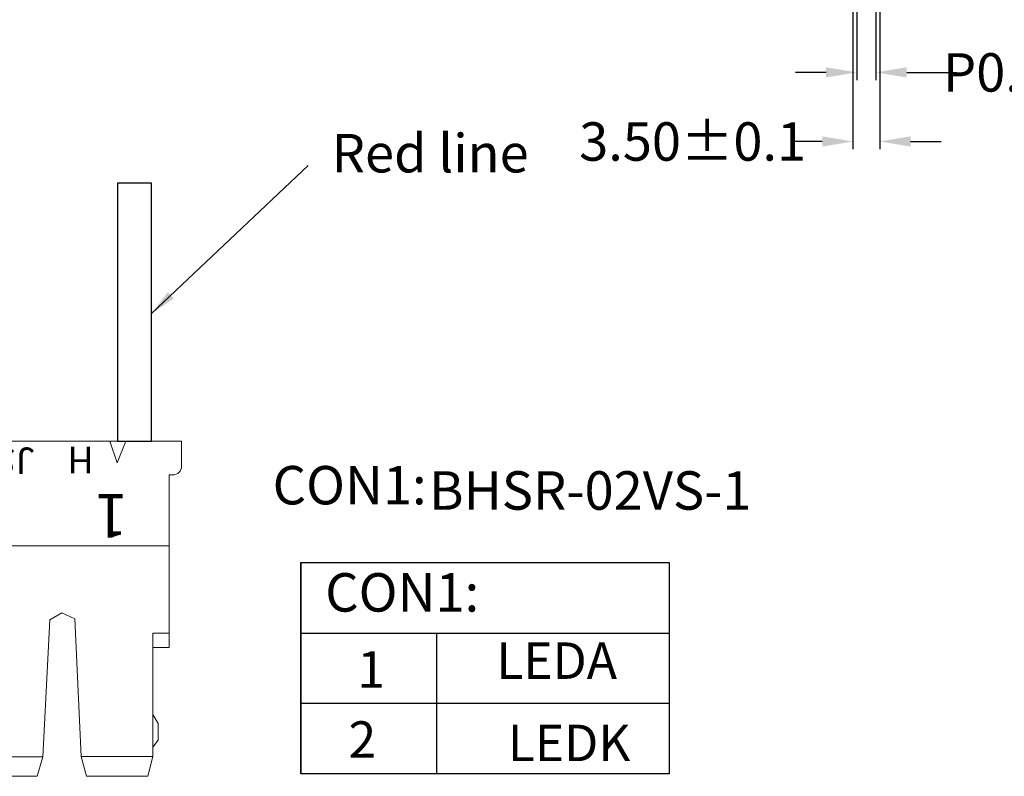
# Model space of a CAD drawing. Units: millimetres. Extents: x -14710 to -8139, y -10548 to -9869.
# Drawn here: x -8436 to -8308, y -10420 to -10322 of the extents above; entities that cross this region are included whole.
import ezdxf
from ezdxf.enums import TextEntityAlignment as Align

# ---------------------------------------------------------------- set-up
doc = ezdxf.new("R2010")
doc.units = ezdxf.units.MM
doc.header["$PDMODE"] = 3
doc.header["$PDSIZE"] = 0.3125
doc.layers.get('Defpoints').update_dxf_attribs({"linetype": 'CONTINUOUS'})
doc.layers.add('DIM', color=3, linetype='CONTINUOUS')
doc.layers.add('FPC', color=30, linetype='CONTINUOUS')
doc.styles.add('Arial', font='arial.ttf', dxfattribs={"height": 5})
doc.styles.add('ROMAND', font='romand.shx', dxfattribs={"bigfont": 'bigfont.shx'})
doc.styles.add('STARRY', font='simhei.ttf')
doc.dimstyles.new('MODULE', dxfattribs={"dimscale": 0, "dimtxt": 3.5, "dimasz": 3.45, "dimexe": 0.3, "dimexo": 0.2, "dimgap": 0.3, "dimtad": 0, "dimzin": 3, "dimdsep": 46, "dimtxsty": 'ROMAND', "dimcen": 0, "dimclrd": 256, "dimclre": 256, "dimclrt": 256, "dimazin": 0, "dimtfac": 1, "dimtmove": 0, "dimatfit": 3, "dimfxl": 1, "dimlwd": -1, "dimlwe": -1, "dimarcsym": 0})
doc.dimstyles.get("Standard").update_dxf_attribs({"dimtxt": 5, "dimasz": 4, "dimexe": 1, "dimexo": 0.1, "dimgap": 0.09, "dimtad": 0, "dimzin": 0, "dimdsep": 46, "dimtxsty": 'Arial', "dimcen": 0.09, "dimclrd": 256, "dimclre": 256, "dimclrt": 256, "dimadec": 0, "dimazin": 0, "dimtfac": 1, "dimtofl": 0, "dimtmove": 0, "dimatfit": 3, "dimfxl": 1, "dimtolj": 1, "dimtzin": 0, "dimlwd": -1, "dimlwe": -1, "dimarcsym": 0})
doc.dimstyles.new('STANDARD$0', dxfattribs={"dimtxt": 2.4, "dimasz": 2.4, "dimexe": 0.8, "dimexo": 0.1, "dimgap": 0.5, "dimtad": 0, "dimzin": 1, "dimdsep": 46, "dimtxsty": 'Standard', "dimcen": 0.09, "dimclrd": 256, "dimclre": 256, "dimclrt": 256, "dimadec": 0, "dimazin": 2, "dimtfac": 1, "dimtmove": 0, "dimatfit": 3, "dimfxl": 1, "dimtolj": 1, "dimlwd": -1, "dimlwe": -1, "dimarcsym": 0})

# ---------------------------------------------------------------- blocks, each defined once
blk = doc.blocks.new('CN')
at = {"layer": 'FPC', "color": 0, "linetype": 'ByBlock', "lineweight": 13, "ltscale": 0.2}
for p, q in [((1474.954, 757.52), (1475.541, 757.52)), ((1475.541, 757.52), (1475.541, 752.083)), ((1470.857, 756.867), (1470.857, 757.25)), ((1470.857, 757.25), (1471.186, 757.25)), ((1471.186, 757.25), (1471.179, 756.867)), ((1471.186, 757.25), (1474.754, 757.25)), ((1473.16, 757.25), (1473.16, 752.368)), ((1474.754, 757.25), (1474.754, 757.32)), ((1468.364, 756.867), (1467.919, 756.754)), ((1468.364, 755.238), (1468.364, 756.867)), ((1468.364, 756.867), (1471.179, 756.867)), ((1468.598, 756.867), (1468.743, 756.978)), ((1468.743, 756.978), (1469.126, 756.978)), ((1469.126, 756.978), (1469.312, 756.867)), ((1467.919, 756.754), (1467.918, 755.367)), ((1467.918, 755.367), (1468.364, 755.238)), ((1471.48, 755.082), (1468.364, 755.238)), ((1471.637, 754.808), (1471.48, 755.082)), ((1471.501, 754.512), (1471.637, 754.808)), ((1468.372, 754.37), (1467.919, 754.249)), ((1468.372, 754.37), (1471.501, 754.512)), ((1468.372, 752.735), (1468.372, 754.37)), ((1468.372, 752.735), (1468.372, 754.37)), ((1467.919, 754.249), (1467.919, 752.854)), ((1475.052, 753.551), (1475.541, 753.713)), ((1475.541, 753.354), (1475.052, 753.551)), ((1467.919, 752.854), (1468.372, 752.735)), ((1470.847, 752.735), (1468.372, 752.735)), ((1468.584, 752.735), (1468.74, 752.619)), ((1468.74, 752.619), (1469.117, 752.619)), ((1469.117, 752.619), (1469.321, 752.735)), ((1470.847, 752.368), (1470.847, 752.735)), ((1470.847, 752.735), (1471.176, 752.735)), ((1471.176, 752.735), (1471.176, 752.368)), ((1474.776, 752.368), (1470.847, 752.368)), ((1474.776, 752.283), (1474.776, 752.368)), ((1475.541, 752.083), (1474.976, 752.083))]:
    blk.add_line(p, q, dxfattribs=at)
for centre, start, end in [((1474.954, 757.32), 90, 180), ((1474.976, 752.283), 180, 270)]:
    blk.add_arc(centre, 0.2, start, end, dxfattribs=at)
at = {"layer": 'FPC', "color": 0, "linetype": 'ByBlock', "lineweight": 13, "ltscale": 0.2, "attachment_point": 1, "rotation": 90, "style": 'STARRY'}
for s, insert, char_height, width in [('{\\fSimSun|b0|i0|c134|p2;2}', (1473.349, 756.129), 1, 1.35339), ('{\\fArial|b0|i0|c0|p32;JST}', (1474.799, 755.416), 0.6, 0.81203), ('{\\fArial|b0|i0|c0|p32;H}', (1474.815, 754.084), 0.6, 0.81203), ('{\\fSimSun|b0|i0|c134|p2;1}', (1473.344, 753.3), 1, 1.35339)]:
    blk.add_mtext(s, dxfattribs=dict(at, insert=insert, char_height=char_height, width=width))
blk = doc.blocks.new('*D51')
at = {"layer": 'Defpoints', "color": 0}
for p in [(-8327.33, -10301.84), (-8324.83, -10301.84), (-8324.83, -10328.48)]:
    blk.add_point(p, dxfattribs=at)
at = {"layer": 'DIM'}
for p, q in [((-8327.33, -10301.94), (-8327.33, -10329.48)), ((-8324.83, -10301.94), (-8324.83, -10329.48)), ((-8331.33, -10328.48), (-8335.33, -10328.48)), ((-8320.83, -10328.48), (-8314.33, -10328.48))]:
    blk.add_line(p, q, dxfattribs=at)
for points in [[(-8331.33, -10327.81), (-8331.33, -10329.14), (-8327.33, -10328.48)], [(-8320.83, -10327.81), (-8320.83, -10329.14), (-8324.83, -10328.48)]]:
    blk.add_solid(points, dxfattribs=at)
at = {"layer": 'DIM', "insert": (-8289.06, -10328.48), "char_height": 5, "attachment_point": 5, "style": 'Arial'}
blk.add_mtext('\\A1;P0.5*5=2.50%%P0.1', dxfattribs=at)
blk = doc.blocks.new('*D54')
at = {"layer": 'Defpoints', "color": 0}
for p in [(-8327.83, -10291.96), (-8324.33, -10291.96), (-8324.33, -10337.47)]:
    blk.add_point(p, dxfattribs=at)
at = {"layer": 'DIM'}
for p, q in [((-8327.83, -10292.06), (-8327.83, -10338.47)), ((-8324.33, -10292.06), (-8324.33, -10338.47)), ((-8331.83, -10337.47), (-8335.83, -10337.47)), ((-8320.33, -10337.47), (-8316.33, -10337.47))]:
    blk.add_line(p, q, dxfattribs=at)
for points in [[(-8331.83, -10336.8), (-8331.83, -10338.13), (-8327.83, -10337.47)], [(-8320.33, -10336.8), (-8320.33, -10338.13), (-8324.33, -10337.47)]]:
    blk.add_solid(points, dxfattribs=at)
at = {"layer": 'DIM', "insert": (-8348.7, -10337.47), "char_height": 5, "attachment_point": 5, "style": 'Arial'}
blk.add_mtext('\\A1;3.50{\\fArial|b0|i0|c134|p34;%%P}0.1', dxfattribs=at)

msp = doc.modelspace()

# ---------------------------------------------------------------- linework, layer by layer
at = {"layer": 'DIM', "color": 7}
for points in [[(-8423.581, -10376.488), (-8419.131, -10376.488), (-8419.131, -10342.908), (-8423.581, -10342.908)], [(-8351.769, -10419.752), (-8399.721, -10419.752), (-8399.721, -10392.256), (-8351.769, -10392.256)]]:
    msp.add_lwpolyline(points, close=True, dxfattribs=at)
for points in [[(-8399.721, -10392.256), (-8399.721, -10419.752)], [(-8351.769, -10401.503), (-8399.721, -10401.503)], [(-8382.027, -10401.503), (-8382.027, -10419.752)], [(-8351.769, -10410.627), (-8399.721, -10410.627)]]:
    msp.add_lwpolyline(points, dxfattribs=at)

# ---------------------------------------------------------------- block references
at = {"layer": 'DIM', "color": 7, "linetype": 'ByBlock', "lineweight": 13, "xscale": 5.719999999999345, "yscale": 5.719999999999345, "zscale": 5.720000000000001, "rotation": 90}
msp.add_blockref('CN', (-4113.318, -18816.583), dxfattribs=at)

# ---------------------------------------------------------------- texts
at = {"layer": 'DIM', "color": 7, "style": 'Arial'}
for s, p in [('Red line', (-8382.865, -10341.496)), ('CON1:', (-8393.355, -10384.708)), ('BHSR-02VS-1', (-8362.021, -10385.397)), ('CON1:', (-8386.512, -10398.659))]:
    msp.add_text(s, height=5.005, dxfattribs=at).set_placement(p, align=Align.CENTER)
at = {"layer": 'DIM', "color": 7, "char_height": 4.74191, "attachment_point": 7, "style": 'Arial'}
for s, insert, width in [('{\\fArial|b0|i0|c0|p32;LEDA}', (-8374.257, -10407.411), 38.31842), ('{\\fTimes New Roman|b0|i0|c0|p18;1}', (-8392.335, -10408.553), 4.56409), ('{\\fTimes New Roman|b0|i0|c0|p18;2}', (-8393.491, -10417.677), 4.56409), ('{\\fTimes New Roman|b0|i0|c0|p18;LEDK}', (-8372.752, -10418.117), 4.56409)]:
    msp.add_mtext(s, dxfattribs=dict(at, insert=insert, width=width))

# ---------------------------------------------------------------- dimensions: what is measured, and where the dimension line sits
at = {"layer": 'DIM'}
dim = msp.add_linear_dim(base=(-8324.331, -10337.467), p1=(-8327.831, -10291.961), p2=(-8324.331, -10291.961), text='<>{\\fArial|b0|i0|c134|p34;%%P}0.1', dimstyle='STANDARD$0', override={"dimtxt": 5, "dimasz": 4, "dimexe": 1, "dimgap": 0.09, "dimzin": 0, "dimtxsty": 'Arial', "dimazin": 0, "dimtofl": 0, "dimtzin": 0}, dxfattribs=at)
dim.commit()
dim.dimension.update_dxf_attribs({"geometry": '*D54', "text_midpoint": (-8348.702, -10337.467), "dimtype": 160})
dim = msp.add_linear_dim(base=(-8324.831, -10328.477), p1=(-8327.331, -10301.842), p2=(-8324.831, -10301.842), text='P0.5*5=<>%%P0.1', dimstyle='Standard', dxfattribs=at)
dim.commit()
dim.dimension.update_dxf_attribs({"geometry": '*D51', "text_midpoint": (-8289.057, -10328.477), "dimtype": 160})

# ---------------------------------------------------------------- leaders
at = {"layer": 'DIM', "color": 7, "lineweight": 30}
msp.add_leader([(-8419.131, -10359.861), (-8398.737, -10340.585)], dimstyle='MODULE', override={"dimscale": 1, "dimtxsty": 'Arial'}, dxfattribs=at)

doc.saveas('drawing.dxf')
